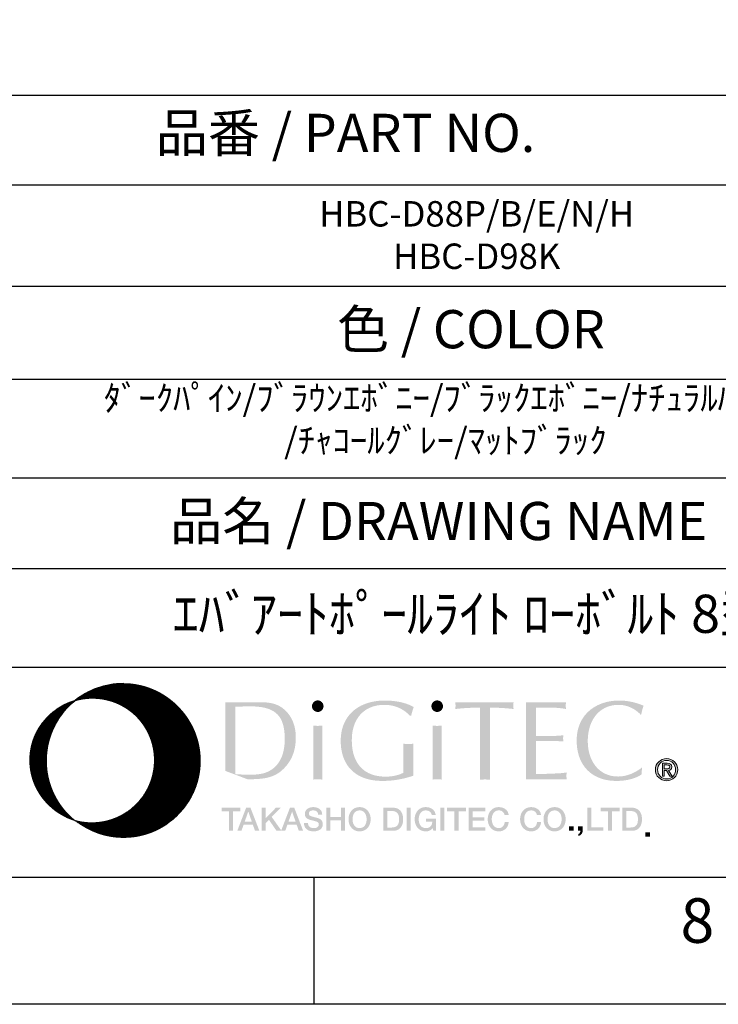
# Model space of a CAD drawing. Extents: x 18 to 2534, y 7 to 1492.
# Drawn here: x 2119 to 2393, y 7 to 394 of the extents above; entities that cross this region are included whole.
import ezdxf

# ---------------------------------------------------------------- set-up
doc = ezdxf.new("R2010")
doc.units = 0
doc.layers.get('0').update_dxf_attribs({"linetype": 'CONTINUOUS'})
for name, color, linetype in [('997-図枠_文字', 7, 'CONTINUOUS'), ('998-図枠', 7, 'CONTINUOUS'), ('999-OFF', 7, 'CONTINUOUS'), ('_U+30EC_U+30A4_U+30E4_U+30FC 1', 7, 'CONTINUOUS')]:
    doc.layers.add(name, color=color, linetype=linetype)
doc.styles.add('SLDTEXTSTYLE0', font='TXT', dxfattribs={"width": 0.75, "bigfont": 'bigfont'})
doc.styles.get("Standard").update_dxf_attribs({"font": 'msgothic.ttc'})
pattern_1 = [(45, (436.821202, 10.99237), (-0.0219244534, 0.0219244534), [])]

msp = doc.modelspace()

# ---------------------------------------------------------------- hatches: boundary and pattern name
at = {"layer": '997-図枠_文字', "linetype": 'Continuous'}
h = msp.add_hatch(dxfattribs=at)
h.set_pattern_fill('ANSI31', scale=0.009766, style=0)
h.set_pattern_definition(pattern_1)
edge = h.paths.add_edge_path(flags=0)
edge.add_spline(control_points=[(2140.63, 79.34), (2145.81, 75.17), (2152.39, 72.68), (2159.56, 72.68), (2176.24, 72.68), (2189.77, 86.2), (2189.77, 102.89), (2189.77, 119.57), (2176.24, 133.09), (2159.56, 133.09)], knot_values=[5, 5, 5, 5, 6, 6, 6, 7, 7, 7, 8, 8, 8, 8], weights=[1, 1, 1, 1, 1, 1, 1, 1, 1, 1], degree=3, periodic=0)
edge.add_spline(control_points=[(2159.56, 133.09), (2152.39, 133.09), (2145.81, 130.6), (2140.63, 126.43)], knot_values=[0, 0, 0, 0, 1, 1, 1, 1], weights=[1, 1, 1, 1], degree=3, periodic=0)
edge.add_spline(control_points=[(2140.63, 126.43), (2142.75, 127.03), (2145, 127.36), (2147.32, 127.36), (2160.84, 127.36), (2171.79, 116.4), (2171.79, 102.89), (2171.79, 89.37), (2160.84, 78.41), (2147.32, 78.41), (2145, 78.41), (2142.75, 78.73), (2140.63, 79.34)], knot_values=[1, 1, 1, 1, 2, 2, 2, 3, 3, 3, 4, 4, 4, 5, 5, 5, 5], weights=[1, 1, 1, 1, 1, 1, 1, 1, 1, 1, 1, 1, 1], degree=3, periodic=0)
h = msp.add_hatch(dxfattribs=at)
h.set_pattern_fill('ANSI31', scale=0.009766, style=0)
h.set_pattern_definition(pattern_1)
edge = h.paths.add_edge_path(flags=0)
edge.add_spline(control_points=[(2140.63, 79.34), (2133.75, 84.88), (2129.35, 93.36), (2129.35, 102.89)], knot_values=[3, 3, 3, 3, 4, 4, 4, 4], weights=[1, 1, 1, 1], degree=3, periodic=0)
edge.add_spline(control_points=[(2129.35, 102.89), (2129.35, 112.41), (2133.75, 120.89), (2140.63, 126.43)], knot_values=[0, 0, 0, 0, 1, 1, 1, 1], weights=[1, 1, 1, 1], degree=3, periodic=0)
edge.add_spline(control_points=[(2140.63, 126.43), (2130.37, 123.52), (2122.85, 114.08), (2122.85, 102.89), (2122.85, 91.69), (2130.37, 82.25), (2140.63, 79.34)], knot_values=[1, 1, 1, 1, 2, 2, 2, 3, 3, 3, 3], weights=[1, 1, 1, 1, 1, 1, 1], degree=3, periodic=0)
h = msp.add_hatch(color=7, dxfattribs=at)
edge = h.paths.add_edge_path(flags=0)
edge.add_line((2199.64, 125.78), (2199.64, 98.8))
edge.add_line((2199.64, 98.8), (2208.3, 95.53))
edge.add_spline(control_points=[(2208.3, 95.53), (2213.01, 95.53), (2217.94, 95.62), (2221.72, 98.91)], knot_values=[1, 1, 1, 1, 2, 2, 2, 2], weights=[1, 1, 1, 1], degree=3, periodic=0)
edge.add_spline(control_points=[(2221.72, 98.91), (2225.05, 101.83), (2227.31, 105.84), (2227.31, 112.02)], knot_values=[2, 2, 2, 2, 3, 3, 3, 3], weights=[1, 1, 1, 1], degree=3, periodic=0)
edge.add_spline(control_points=[(2227.31, 112.02), (2227.31, 116.23), (2225.89, 120.37), (2222.56, 123.12)], knot_values=[3, 3, 3, 3, 4, 4, 4, 4], weights=[1, 1, 1, 1], degree=3, periodic=0)
edge.add_spline(control_points=[(2222.56, 123.12), (2218.82, 126.23), (2214.34, 125.78), (2209.72, 125.78)], knot_values=[4, 4, 4, 4, 5, 5, 5, 5], weights=[1, 1, 1, 1], degree=3, periodic=0)
edge.add_line((2209.72, 125.78), (2199.64, 125.78))
edge = h.paths.add_edge_path(flags=0)
edge.add_spline(control_points=[(2222.96, 111.35), (2222.96, 105.93), (2221.36, 101), (2216.56, 98.6)], knot_values=[2, 2, 2, 2, 3, 3, 3, 3], weights=[1, 1, 1, 1], degree=3, periodic=0)
edge.add_spline(control_points=[(2216.56, 98.6), (2212.96, 96.78), (2207.45, 97.31), (2203.54, 97.53)], knot_values=[3, 3, 3, 3, 4, 4, 4, 4], weights=[1, 1, 1, 1], degree=3, periodic=0)
edge.add_line((2203.54, 97.53), (2203.54, 124.01))
edge.add_spline(control_points=[(2203.54, 124.01), (2205.46, 124.05), (2207.32, 124.18), (2209.14, 124.18)], knot_values=[0, 0, 0, 0, 1, 1, 1, 1], weights=[1, 1, 1, 1], degree=3, periodic=0)
edge.add_spline(control_points=[(2209.14, 124.18), (2219.09, 124.18), (2222.96, 120.76), (2222.96, 111.35)], knot_values=[1, 1, 1, 1, 2, 2, 2, 2], weights=[1, 1, 1, 1], degree=3, periodic=0)
h = msp.add_hatch(color=7, dxfattribs=at)
edge = h.paths.add_edge_path(flags=0)
edge.add_spline(control_points=[(2235.93, 121.97), (2234.69, 121.97), (2233.66, 122.98), (2233.66, 124.23), (2233.66, 125.48), (2234.69, 126.5), (2235.93, 126.5)], knot_values=[0, 0, 0, 0, 1, 1, 1, 2, 2, 2, 2], weights=[1, 1, 1, 1, 1, 1, 1], degree=3, periodic=0)
edge.add_spline(control_points=[(2235.93, 126.5), (2237.13, 126.5), (2238.19, 125.48), (2238.19, 124.23), (2238.19, 122.98), (2237.13, 121.97), (2235.93, 121.97)], knot_values=[2, 2, 2, 2, 3, 3, 3, 4, 4, 4, 4], weights=[1, 1, 1, 1, 1, 1, 1], degree=3, periodic=0)
h = msp.add_hatch(color=7, dxfattribs=at)
edge = h.paths.add_edge_path(flags=0)
edge.add_spline(control_points=[(2273.6, 123.88), (2273.2, 122.76), (2272.89, 121.61), (2272.58, 120.46)], knot_values=[12, 12, 12, 12, 13, 13, 13, 13], weights=[1, 1, 1, 1], degree=3, periodic=0)
edge.add_line((2272.58, 120.46), (2272.09, 120.46))
edge.add_spline(control_points=[(2272.09, 120.46), (2269.6, 123.3), (2265.87, 124.76), (2262.09, 124.76)], knot_values=[0, 0, 0, 0, 1, 1, 1, 1], weights=[1, 1, 1, 1], degree=3, periodic=0)
edge.add_spline(control_points=[(2262.09, 124.76), (2254.54, 124.76), (2249.3, 119.79), (2249.3, 110.82)], knot_values=[1, 1, 1, 1, 2, 2, 2, 2], weights=[1, 1, 1, 1], degree=3, periodic=0)
edge.add_spline(control_points=[(2249.3, 110.82), (2249.3, 102.02), (2253.83, 96.55), (2262.58, 96.55)], knot_values=[2, 2, 2, 2, 3, 3, 3, 3], weights=[1, 1, 1, 1], degree=3, periodic=0)
edge.add_spline(control_points=[(2262.58, 96.55), (2264.98, 96.55), (2267.47, 97), (2269.51, 98.06)], knot_values=[3, 3, 3, 3, 4, 4, 4, 4], weights=[1, 1, 1, 1], degree=3, periodic=0)
edge.add_line((2269.51, 98.06), (2269.51, 109.48))
edge.add_spline(control_points=[(2269.51, 109.48), (2270.14, 109.44), (2270.8, 109.35), (2271.47, 109.35)], knot_values=[5, 5, 5, 5, 6, 6, 6, 6], weights=[1, 1, 1, 1], degree=3, periodic=0)
edge.add_spline(control_points=[(2271.47, 109.35), (2272.09, 109.35), (2272.71, 109.44), (2273.42, 109.48)], knot_values=[6, 6, 6, 6, 7, 7, 7, 7], weights=[1, 1, 1, 1], degree=3, periodic=0)
edge.add_line((2273.42, 109.48), (2273.42, 96.91))
edge.add_spline(control_points=[(2273.42, 96.91), (2269.56, 95.58), (2265.47, 94.87), (2261.34, 94.87)], knot_values=[8, 8, 8, 8, 9, 9, 9, 9], weights=[1, 1, 1, 1], degree=3, periodic=0)
edge.add_spline(control_points=[(2261.34, 94.87), (2250.1, 94.87), (2244.95, 101.58), (2244.95, 110.59)], knot_values=[9, 9, 9, 9, 10, 10, 10, 10], weights=[1, 1, 1, 1], degree=3, periodic=0)
edge.add_spline(control_points=[(2244.95, 110.59), (2244.95, 120.98), (2252.41, 126.45), (2262.27, 126.45)], knot_values=[10, 10, 10, 10, 11, 11, 11, 11], weights=[1, 1, 1, 1], degree=3, periodic=0)
edge.add_spline(control_points=[(2262.27, 126.45), (2268.89, 126.45), (2272.62, 124.5), (2273.6, 123.88)], knot_values=[11, 11, 11, 11, 12, 12, 12, 12], weights=[1, 1, 1, 1], degree=3, periodic=0)
h = msp.add_hatch(color=7, dxfattribs=at)
edge = h.paths.add_edge_path(flags=0)
edge.add_spline(control_points=[(2282.84, 121.97), (2281.6, 121.97), (2280.57, 122.98), (2280.57, 124.23), (2280.57, 125.48), (2281.6, 126.5), (2282.84, 126.5)], knot_values=[0, 0, 0, 0, 1, 1, 1, 2, 2, 2, 2], weights=[1, 1, 1, 1, 1, 1, 1], degree=3, periodic=0)
edge.add_spline(control_points=[(2282.84, 126.5), (2284.04, 126.5), (2285.11, 125.48), (2285.11, 124.23), (2285.11, 122.98), (2284.04, 121.97), (2282.84, 121.97)], knot_values=[2, 2, 2, 2, 3, 3, 3, 4, 4, 4, 4], weights=[1, 1, 1, 1, 1, 1, 1], degree=3, periodic=0)
h = msp.add_hatch(color=7, dxfattribs=at)
edge = h.paths.add_edge_path(flags=0)
edge.add_spline(control_points=[(2312.83, 123.12), (2310.6, 123.39), (2307.5, 123.66), (2303.54, 123.66)], knot_values=[9, 9, 9, 9, 10, 10, 10, 10], weights=[1, 1, 1, 1], degree=3, periodic=0)
edge.add_line((2303.54, 123.66), (2303.54, 95.31))
edge.add_spline(control_points=[(2303.54, 95.31), (2302.83, 95.36), (2302.21, 95.44), (2301.59, 95.44)], knot_values=[0, 0, 0, 0, 1, 1, 1, 1], weights=[1, 1, 1, 1], degree=3, periodic=0)
edge.add_spline(control_points=[(2301.59, 95.44), (2300.92, 95.44), (2300.25, 95.36), (2299.63, 95.31)], knot_values=[1, 1, 1, 1, 2, 2, 2, 2], weights=[1, 1, 1, 1], degree=3, periodic=0)
edge.add_line((2299.63, 95.31), (2299.63, 123.66))
edge.add_spline(control_points=[(2299.63, 123.66), (2295.15, 123.66), (2292.44, 123.39), (2289.9, 123.12)], knot_values=[3, 3, 3, 3, 4, 4, 4, 4], weights=[1, 1, 1, 1], degree=3, periodic=0)
edge.add_spline(control_points=[(2289.9, 123.12), (2289.95, 123.57), (2290.04, 124.01), (2290.04, 124.45)], knot_values=[4, 4, 4, 4, 5, 5, 5, 5], weights=[1, 1, 1, 1], degree=3, periodic=0)
edge.add_spline(control_points=[(2290.04, 124.45), (2290.04, 124.9), (2289.95, 125.3), (2289.9, 125.78)], knot_values=[5, 5, 5, 5, 6, 6, 6, 6], weights=[1, 1, 1, 1], degree=3, periodic=0)
edge.add_line((2289.9, 125.78), (2312.83, 125.78))
edge.add_spline(control_points=[(2312.83, 125.78), (2312.78, 125.3), (2312.69, 124.9), (2312.69, 124.45)], knot_values=[7, 7, 7, 7, 8, 8, 8, 8], weights=[1, 1, 1, 1], degree=3, periodic=0)
edge.add_spline(control_points=[(2312.69, 124.45), (2312.69, 124.01), (2312.78, 123.57), (2312.83, 123.12)], knot_values=[8, 8, 8, 8, 9, 9, 9, 9], weights=[1, 1, 1, 1], degree=3, periodic=0)
h = msp.add_hatch(color=7, dxfattribs=at)
edge = h.paths.add_edge_path(flags=0)
edge.add_spline(control_points=[(2333.44, 123.12), (2332.11, 123.39), (2330.77, 123.52), (2329.44, 123.61)], knot_values=[16, 16, 16, 16, 17, 17, 17, 17], weights=[1, 1, 1, 1], degree=3, periodic=0)
edge.add_line((2329.44, 123.61), (2325, 123.7))
edge.add_line((2325, 123.7), (2321.57, 123.7))
edge.add_line((2321.57, 123.7), (2321.57, 112.55))
edge.add_line((2321.57, 112.55), (2328.46, 112.55))
edge.add_spline(control_points=[(2328.46, 112.55), (2329.79, 112.55), (2331.08, 112.72), (2332.41, 112.77)], knot_values=[1, 1, 1, 1, 2, 2, 2, 2], weights=[1, 1, 1, 1], degree=3, periodic=0)
edge.add_spline(control_points=[(2332.41, 112.77), (2332.38, 112.41), (2332.28, 112.02), (2332.28, 111.62)], knot_values=[2, 2, 2, 2, 3, 3, 3, 3], weights=[1, 1, 1, 1], degree=3, periodic=0)
edge.add_spline(control_points=[(2332.28, 111.62), (2332.28, 111.26), (2332.38, 110.86), (2332.41, 110.37)], knot_values=[3, 3, 3, 3, 4, 4, 4, 4], weights=[1, 1, 1, 1], degree=3, periodic=0)
edge.add_spline(control_points=[(2332.41, 110.37), (2331.08, 110.42), (2329.79, 110.59), (2328.46, 110.59)], knot_values=[4, 4, 4, 4, 5, 5, 5, 5], weights=[1, 1, 1, 1], degree=3, periodic=0)
edge.add_line((2328.46, 110.59), (2321.57, 110.59))
edge.add_line((2321.57, 110.59), (2321.57, 97.62))
edge.add_spline(control_points=[(2321.57, 97.62), (2324.29, 97.53), (2326.95, 97.71), (2329.62, 97.8)], knot_values=[7, 7, 7, 7, 8, 8, 8, 8], weights=[1, 1, 1, 1], degree=3, periodic=0)
edge.add_spline(control_points=[(2329.62, 97.8), (2330.99, 97.84), (2332.33, 97.98), (2333.7, 98.2)], knot_values=[8, 8, 8, 8, 9, 9, 9, 9], weights=[1, 1, 1, 1], degree=3, periodic=0)
edge.add_spline(control_points=[(2333.7, 98.2), (2333.66, 97.71), (2333.57, 97.31), (2333.57, 96.86)], knot_values=[9, 9, 9, 9, 10, 10, 10, 10], weights=[1, 1, 1, 1], degree=3, periodic=0)
edge.add_spline(control_points=[(2333.57, 96.86), (2333.57, 96.42), (2333.66, 95.98), (2333.7, 95.53)], knot_values=[10, 10, 10, 10, 11, 11, 11, 11], weights=[1, 1, 1, 1], degree=3, periodic=0)
edge.add_line((2333.7, 95.53), (2317.67, 95.53))
edge.add_line((2317.67, 95.53), (2317.67, 125.78))
edge.add_line((2317.67, 125.78), (2333.44, 125.78))
edge.add_spline(control_points=[(2333.44, 125.78), (2333.4, 125.3), (2333.3, 124.9), (2333.3, 124.45)], knot_values=[14, 14, 14, 14, 15, 15, 15, 15], weights=[1, 1, 1, 1], degree=3, periodic=0)
edge.add_spline(control_points=[(2333.3, 124.45), (2333.3, 124.01), (2333.4, 123.57), (2333.44, 123.12)], knot_values=[15, 15, 15, 15, 16, 16, 16, 16], weights=[1, 1, 1, 1], degree=3, periodic=0)
h = msp.add_hatch(color=7, dxfattribs=at)
edge = h.paths.add_edge_path(flags=0)
edge.add_spline(control_points=[(2353.87, 96.6), (2358.67, 96.6), (2362.4, 99.44), (2363.29, 100.2)], knot_values=[9, 9, 9, 9, 10, 10, 10, 10], weights=[1, 1, 1, 1], degree=3, periodic=0)
edge.add_line((2363.29, 100.2), (2363.07, 97.4))
edge.add_spline(control_points=[(2363.07, 97.4), (2360.27, 95.53), (2356.63, 94.87), (2353.25, 94.87)], knot_values=[0, 0, 0, 0, 1, 1, 1, 1], weights=[1, 1, 1, 1], degree=3, periodic=0)
edge.add_spline(control_points=[(2353.25, 94.87), (2343.48, 94.87), (2337.61, 101.04), (2337.61, 110.77)], knot_values=[1, 1, 1, 1, 2, 2, 2, 2], weights=[1, 1, 1, 1], degree=3, periodic=0)
edge.add_spline(control_points=[(2337.61, 110.77), (2337.61, 120.76), (2344.99, 126.45), (2354.36, 126.45)], knot_values=[2, 2, 2, 2, 3, 3, 3, 3], weights=[1, 1, 1, 1], degree=3, periodic=0)
edge.add_spline(control_points=[(2354.36, 126.45), (2357.6, 126.45), (2360.94, 125.7), (2363.91, 124.41)], knot_values=[3, 3, 3, 3, 4, 4, 4, 4], weights=[1, 1, 1, 1], degree=3, periodic=0)
edge.add_spline(control_points=[(2363.91, 124.41), (2363.47, 123.3), (2363.2, 122.14), (2362.98, 120.98)], knot_values=[4, 4, 4, 4, 5, 5, 5, 5], weights=[1, 1, 1, 1], degree=3, periodic=0)
edge.add_line((2362.98, 120.98), (2362.67, 120.94))
edge.add_spline(control_points=[(2362.67, 120.94), (2362.05, 121.74), (2358.76, 124.76), (2354.19, 124.76)], knot_values=[6, 6, 6, 6, 7, 7, 7, 7], weights=[1, 1, 1, 1], degree=3, periodic=0)
edge.add_spline(control_points=[(2354.19, 124.76), (2346.01, 124.76), (2341.97, 118.14), (2341.97, 110.59)], knot_values=[7, 7, 7, 7, 8, 8, 8, 8], weights=[1, 1, 1, 1], degree=3, periodic=0)
edge.add_spline(control_points=[(2341.97, 110.59), (2341.97, 102.06), (2346.85, 96.6), (2353.87, 96.6)], knot_values=[8, 8, 8, 8, 9, 9, 9, 9], weights=[1, 1, 1, 1], degree=3, periodic=0)
h = msp.add_hatch(color=7, dxfattribs=at)
edge = h.paths.add_edge_path(flags=0)
edge.add_spline(control_points=[(2235.93, 116.5), (2236.51, 116.5), (2237.04, 116.59), (2237.71, 116.63)], knot_values=[4, 4, 4, 4, 5, 5, 5, 5], weights=[1, 1, 1, 1], degree=3, periodic=0)
edge.add_line((2237.71, 116.63), (2237.71, 95.4))
edge.add_spline(control_points=[(2237.71, 95.4), (2237.04, 95.44), (2236.51, 95.53), (2235.93, 95.53)], knot_values=[0, 0, 0, 0, 1, 1, 1, 1], weights=[1, 1, 1, 1], degree=3, periodic=0)
edge.add_spline(control_points=[(2235.93, 95.53), (2235.31, 95.53), (2234.73, 95.44), (2234.15, 95.4)], knot_values=[1, 1, 1, 1, 2, 2, 2, 2], weights=[1, 1, 1, 1], degree=3, periodic=0)
edge.add_line((2234.15, 95.4), (2234.15, 116.63))
edge.add_spline(control_points=[(2234.15, 116.63), (2234.73, 116.59), (2235.31, 116.5), (2235.93, 116.5)], knot_values=[3, 3, 3, 3, 4, 4, 4, 4], weights=[1, 1, 1, 1], degree=3, periodic=0)
h = msp.add_hatch(color=7, dxfattribs=at)
edge = h.paths.add_edge_path(flags=0)
edge.add_spline(control_points=[(2282.84, 116.5), (2283.42, 116.5), (2283.95, 116.59), (2284.62, 116.63)], knot_values=[4, 4, 4, 4, 5, 5, 5, 5], weights=[1, 1, 1, 1], degree=3, periodic=0)
edge.add_line((2284.62, 116.63), (2284.62, 95.4))
edge.add_spline(control_points=[(2284.62, 95.4), (2283.95, 95.44), (2283.42, 95.53), (2282.84, 95.53)], knot_values=[0, 0, 0, 0, 1, 1, 1, 1], weights=[1, 1, 1, 1], degree=3, periodic=0)
edge.add_spline(control_points=[(2282.84, 95.53), (2282.21, 95.53), (2281.64, 95.44), (2281.06, 95.4)], knot_values=[1, 1, 1, 1, 2, 2, 2, 2], weights=[1, 1, 1, 1], degree=3, periodic=0)
edge.add_line((2281.06, 95.4), (2281.06, 116.63))
edge.add_spline(control_points=[(2281.06, 116.63), (2281.64, 116.59), (2282.21, 116.5), (2282.84, 116.5)], knot_values=[3, 3, 3, 3, 4, 4, 4, 4], weights=[1, 1, 1, 1], degree=3, periodic=0)
for points in [[(2205.49, 84.34), (2205.49, 82.97), (2202.6, 82.97), (2202.6, 75.26), (2201.01, 75.26), (2201.01, 82.97), (2198.13, 82.97), (2198.13, 84.34)], [(2219.5, 84.34), (2221.45, 84.34), (2217.83, 80.72), (2221.71, 75.26), (2219.73, 75.26), (2216.75, 79.6), (2215.45, 78.31), (2215.45, 75.26), (2213.86, 75.26), (2213.86, 84.34), (2215.45, 84.34), (2215.45, 80.21)], [(2239.26, 75.26), (2239.26, 84.34), (2240.86, 84.34), (2240.86, 80.73), (2244.99, 80.73), (2244.99, 84.34), (2246.58, 84.34), (2246.58, 75.26), (2244.99, 75.26), (2244.99, 79.36), (2240.86, 79.36), (2240.86, 75.26)], [(2270.88, 75.26), (2270.88, 84.34), (2272.47, 84.34), (2272.47, 75.26)], [(2284.07, 75.26), (2284.07, 84.34), (2285.66, 84.34), (2285.66, 75.26)], [(2286.74, 82.97), (2286.74, 84.34), (2294.09, 84.34), (2294.09, 82.97), (2291.2, 82.97), (2291.2, 75.26), (2289.62, 75.26), (2289.62, 82.97)], [(2295.15, 75.26), (2295.15, 84.34), (2301.69, 84.34), (2301.69, 82.97), (2296.74, 82.97), (2296.74, 80.59), (2301.32, 80.59), (2301.32, 79.3), (2296.74, 79.3), (2296.74, 76.64), (2301.77, 76.64), (2301.77, 75.26)], [(2341.81, 75.26), (2341.81, 84.34), (2343.4, 84.34), (2343.4, 76.64), (2348.02, 76.64), (2348.02, 75.26)], [(2349.95, 82.97), (2347.08, 82.97), (2347.08, 84.34), (2354.43, 84.34), (2354.43, 82.97), (2351.54, 82.97), (2351.54, 75.26), (2349.95, 75.26)], [(2334.65, 75.26), (2334.65, 76.98), (2336.42, 76.98), (2336.42, 75.26)], [(2364.58, 72.96), (2364.58, 74.68), (2366.35, 74.68), (2366.35, 72.96)]]:
    msp.add_hatch(color=7, dxfattribs=at).paths.add_polyline_path(points, flags=0)
h = msp.add_hatch(color=7, dxfattribs=at)
h.paths.add_polyline_path([(2207.8, 84.34), (2204.32, 75.26), (2205.96, 75.26), (2206.81, 77.66), (2210.44, 77.66), (2211.29, 75.26), (2213, 75.26), (2209.5, 84.34)], flags=0)
h.paths.add_polyline_path([(2210.02, 78.87), (2207.24, 78.87), (2208.62, 82.78), (2208.66, 82.78)], flags=0)
h = msp.add_hatch(color=7, dxfattribs=at)
h.paths.add_polyline_path([(2225.01, 84.34), (2221.52, 75.26), (2223.16, 75.26), (2224.01, 77.66), (2227.64, 77.66), (2228.49, 75.26), (2230.2, 75.26), (2226.69, 84.34)], flags=0)
h.paths.add_polyline_path([(2227.22, 78.87), (2224.44, 78.87), (2225.82, 82.78), (2225.86, 82.78)], flags=0)
h = msp.add_hatch(color=7, dxfattribs=at)
edge = h.paths.add_edge_path(flags=0)
edge.add_spline(control_points=[(2234.3, 75.05), (2232.23, 75.05), (2230.55, 76.04), (2230.51, 78.29)], knot_values=[14, 14, 14, 14, 15, 15, 15, 15], weights=[1, 1, 1, 1], degree=3, periodic=0)
edge.add_line((2230.51, 78.29), (2232.1, 78.29))
edge.add_spline(control_points=[(2232.1, 78.29), (2232.1, 76.89), (2233.13, 76.34), (2234.41, 76.34)], knot_values=[0, 0, 0, 0, 1, 1, 1, 1], weights=[1, 1, 1, 1], degree=3, periodic=0)
edge.add_spline(control_points=[(2234.41, 76.34), (2235.81, 76.34), (2236.32, 77.03), (2236.32, 77.72)], knot_values=[1, 1, 1, 1, 2, 2, 2, 2], weights=[1, 1, 1, 1], degree=3, periodic=0)
edge.add_spline(control_points=[(2236.32, 77.72), (2236.32, 78.42), (2235.94, 78.7), (2235.57, 78.84)], knot_values=[2, 2, 2, 2, 3, 3, 3, 3], weights=[1, 1, 1, 1], degree=3, periodic=0)
edge.add_spline(control_points=[(2235.57, 78.84), (2234.94, 79.08), (2234.11, 79.24), (2232.86, 79.59)], knot_values=[3, 3, 3, 3, 4, 4, 4, 4], weights=[1, 1, 1, 1], degree=3, periodic=0)
edge.add_spline(control_points=[(2232.86, 79.59), (2231.32, 80.01), (2230.86, 80.95), (2230.86, 81.89)], knot_values=[4, 4, 4, 4, 5, 5, 5, 5], weights=[1, 1, 1, 1], degree=3, periodic=0)
edge.add_spline(control_points=[(2230.86, 81.89), (2230.86, 83.71), (2232.54, 84.57), (2234.18, 84.57)], knot_values=[5, 5, 5, 5, 6, 6, 6, 6], weights=[1, 1, 1, 1], degree=3, periodic=0)
edge.add_spline(control_points=[(2234.18, 84.57), (2236.07, 84.57), (2237.66, 83.56), (2237.66, 81.66)], knot_values=[6, 6, 6, 6, 7, 7, 7, 7], weights=[1, 1, 1, 1], degree=3, periodic=0)
edge.add_line((2237.66, 81.66), (2236.07, 81.66))
edge.add_spline(control_points=[(2236.07, 81.66), (2235.99, 82.84), (2235.21, 83.27), (2234.11, 83.27)], knot_values=[8, 8, 8, 8, 9, 9, 9, 9], weights=[1, 1, 1, 1], degree=3, periodic=0)
edge.add_spline(control_points=[(2234.11, 83.27), (2233.38, 83.27), (2232.45, 83), (2232.45, 82.08)], knot_values=[9, 9, 9, 9, 10, 10, 10, 10], weights=[1, 1, 1, 1], degree=3, periodic=0)
edge.add_spline(control_points=[(2232.45, 82.08), (2232.45, 81.45), (2232.88, 81.09), (2233.53, 80.91)], knot_values=[10, 10, 10, 10, 11, 11, 11, 11], weights=[1, 1, 1, 1], degree=3, periodic=0)
edge.add_spline(control_points=[(2233.53, 80.91), (2233.67, 80.87), (2235.68, 80.36), (2236.15, 80.21)], knot_values=[11, 11, 11, 11, 12, 12, 12, 12], weights=[1, 1, 1, 1], degree=3, periodic=0)
edge.add_spline(control_points=[(2236.15, 80.21), (2237.34, 79.86), (2237.91, 78.84), (2237.91, 77.9)], knot_values=[12, 12, 12, 12, 13, 13, 13, 13], weights=[1, 1, 1, 1], degree=3, periodic=0)
edge.add_spline(control_points=[(2237.91, 77.9), (2237.91, 75.86), (2236.11, 75.05), (2234.3, 75.05)], knot_values=[13, 13, 13, 13, 14, 14, 14, 14], weights=[1, 1, 1, 1], degree=3, periodic=0)
h = msp.add_hatch(color=7, dxfattribs=at)
edge = h.paths.add_edge_path(flags=0)
edge.add_spline(control_points=[(2252.36, 84.57), (2249.63, 84.57), (2248.01, 82.4), (2248.01, 79.8), (2248.01, 77.21), (2249.63, 75.05), (2252.36, 75.05)], knot_values=[0, 0, 0, 0, 1, 1, 1, 2, 2, 2, 2], weights=[1, 1, 1, 1, 1, 1, 1], degree=3, periodic=0)
edge.add_spline(control_points=[(2252.36, 75.05), (2255.08, 75.05), (2256.7, 77.21), (2256.7, 79.8), (2256.7, 82.4), (2255.08, 84.57), (2252.36, 84.57)], knot_values=[2, 2, 2, 2, 3, 3, 3, 4, 4, 4, 4], weights=[1, 1, 1, 1, 1, 1, 1], degree=3, periodic=0)
edge = h.paths.add_edge_path(flags=0)
edge.add_spline(control_points=[(2252.36, 76.34), (2250.4, 76.34), (2249.59, 78.06), (2249.59, 79.8), (2249.59, 81.55), (2250.4, 83.27), (2252.36, 83.27)], knot_values=[2, 2, 2, 2, 3, 3, 3, 4, 4, 4, 4], weights=[1, 1, 1, 1, 1, 1, 1], degree=3, periodic=0)
edge.add_spline(control_points=[(2252.36, 83.27), (2254.3, 83.27), (2255.11, 81.55), (2255.11, 79.8), (2255.11, 78.06), (2254.3, 76.34), (2252.36, 76.34)], knot_values=[0, 0, 0, 0, 1, 1, 1, 2, 2, 2, 2], weights=[1, 1, 1, 1, 1, 1, 1], degree=3, periodic=0)
h = msp.add_hatch(color=7, dxfattribs=at)
edge = h.paths.add_edge_path(flags=0)
edge.add_spline(control_points=[(2269.46, 79.8), (2269.46, 82.31), (2268.26, 84.34), (2265.45, 84.34)], knot_values=[2, 2, 2, 2, 3, 3, 3, 3], weights=[1, 1, 1, 1], degree=3, periodic=0)
edge.add_line((2265.45, 84.34), (2261.69, 84.34))
edge.add_line((2261.69, 84.34), (2261.69, 75.26))
edge.add_line((2261.69, 75.26), (2265.45, 75.26))
edge.add_spline(control_points=[(2265.45, 75.26), (2268.26, 75.26), (2269.46, 77.3), (2269.46, 79.8)], knot_values=[1, 1, 1, 1, 2, 2, 2, 2], weights=[1, 1, 1, 1], degree=3, periodic=0)
edge = h.paths.add_edge_path(flags=0)
edge.add_spline(control_points=[(2264.85, 83.05), (2267.34, 83.05), (2267.87, 81.63), (2267.87, 79.8)], knot_values=[1, 1, 1, 1, 2, 2, 2, 2], weights=[1, 1, 1, 1], degree=3, periodic=0)
edge.add_spline(control_points=[(2267.87, 79.8), (2267.87, 77.99), (2267.34, 76.56), (2264.85, 76.56)], knot_values=[2, 2, 2, 2, 3, 3, 3, 3], weights=[1, 1, 1, 1], degree=3, periodic=0)
edge.add_line((2264.85, 76.56), (2263.28, 76.56))
edge.add_line((2263.28, 76.56), (2263.28, 83.05))
edge.add_line((2263.28, 83.05), (2264.85, 83.05))
h = msp.add_hatch(color=7, dxfattribs=at)
edge = h.paths.add_edge_path(flags=0)
edge.add_spline(control_points=[(2278.34, 76.34), (2279.97, 76.32), (2280.86, 77.3), (2280.89, 78.84)], knot_values=[10, 10, 10, 10, 11, 11, 11, 11], weights=[1, 1, 1, 1], degree=3, periodic=0)
edge.add_line((2280.89, 78.84), (2278.47, 78.84))
edge.add_line((2278.47, 78.84), (2278.47, 80.05))
edge.add_line((2278.47, 80.05), (2282.34, 80.05))
edge.add_line((2282.34, 80.05), (2282.34, 75.26))
edge.add_line((2282.34, 75.26), (2281.32, 75.26))
edge.add_line((2281.32, 75.26), (2281.08, 76.33))
edge.add_spline(control_points=[(2281.08, 76.33), (2280.23, 75.37), (2279.45, 75.05), (2278.34, 75.05)], knot_values=[2, 2, 2, 2, 3, 3, 3, 3], weights=[1, 1, 1, 1], degree=3, periodic=0)
edge.add_spline(control_points=[(2278.34, 75.05), (2275.62, 75.05), (2273.99, 77.21), (2273.99, 79.8)], knot_values=[3, 3, 3, 3, 4, 4, 4, 4], weights=[1, 1, 1, 1], degree=3, periodic=0)
edge.add_spline(control_points=[(2273.99, 79.8), (2273.99, 82.4), (2275.62, 84.57), (2278.34, 84.57)], knot_values=[4, 4, 4, 4, 5, 5, 5, 5], weights=[1, 1, 1, 1], degree=3, periodic=0)
edge.add_spline(control_points=[(2278.34, 84.57), (2280.32, 84.57), (2282, 83.51), (2282.24, 81.46)], knot_values=[5, 5, 5, 5, 6, 6, 6, 6], weights=[1, 1, 1, 1], degree=3, periodic=0)
edge.add_line((2282.24, 81.46), (2280.68, 81.46))
edge.add_spline(control_points=[(2280.68, 81.46), (2280.53, 82.66), (2279.49, 83.27), (2278.34, 83.27)], knot_values=[7, 7, 7, 7, 8, 8, 8, 8], weights=[1, 1, 1, 1], degree=3, periodic=0)
edge.add_spline(control_points=[(2278.34, 83.27), (2276.4, 83.27), (2275.58, 81.55), (2275.58, 79.8)], knot_values=[8, 8, 8, 8, 9, 9, 9, 9], weights=[1, 1, 1, 1], degree=3, periodic=0)
edge.add_spline(control_points=[(2275.58, 79.8), (2275.58, 78.06), (2276.4, 76.34), (2278.34, 76.34)], knot_values=[9, 9, 9, 9, 10, 10, 10, 10], weights=[1, 1, 1, 1], degree=3, periodic=0)
h = msp.add_hatch(color=7, dxfattribs=at)
edge = h.paths.add_edge_path(flags=0)
edge.add_spline(control_points=[(2307.03, 84.57), (2309.08, 84.55), (2310.69, 83.42), (2310.89, 81.46)], knot_values=[8, 8, 8, 8, 9, 9, 9, 9], weights=[1, 1, 1, 1], degree=3, periodic=0)
edge.add_line((2310.89, 81.46), (2309.3, 81.46))
edge.add_spline(control_points=[(2309.3, 81.46), (2309.03, 82.5), (2308.35, 83.27), (2307.03, 83.27)], knot_values=[0, 0, 0, 0, 1, 1, 1, 1], weights=[1, 1, 1, 1], degree=3, periodic=0)
edge.add_spline(control_points=[(2307.03, 83.27), (2305.09, 83.27), (2304.27, 81.55), (2304.27, 79.8)], knot_values=[1, 1, 1, 1, 2, 2, 2, 2], weights=[1, 1, 1, 1], degree=3, periodic=0)
edge.add_spline(control_points=[(2304.27, 79.8), (2304.27, 78.06), (2305.09, 76.34), (2307.03, 76.34)], knot_values=[2, 2, 2, 2, 3, 3, 3, 3], weights=[1, 1, 1, 1], degree=3, periodic=0)
edge.add_spline(control_points=[(2307.03, 76.34), (2308.44, 76.34), (2309.21, 77.4), (2309.35, 78.72)], knot_values=[3, 3, 3, 3, 4, 4, 4, 4], weights=[1, 1, 1, 1], degree=3, periodic=0)
edge.add_line((2309.35, 78.72), (2310.9, 78.72))
edge.add_spline(control_points=[(2310.9, 78.72), (2310.76, 76.55), (2309.23, 75.05), (2307.03, 75.05)], knot_values=[5, 5, 5, 5, 6, 6, 6, 6], weights=[1, 1, 1, 1], degree=3, periodic=0)
edge.add_spline(control_points=[(2307.03, 75.05), (2304.31, 75.05), (2302.68, 77.21), (2302.68, 79.8)], knot_values=[6, 6, 6, 6, 7, 7, 7, 7], weights=[1, 1, 1, 1], degree=3, periodic=0)
edge.add_spline(control_points=[(2302.68, 79.8), (2302.68, 82.4), (2304.31, 84.57), (2307.03, 84.57)], knot_values=[7, 7, 7, 7, 8, 8, 8, 8], weights=[1, 1, 1, 1], degree=3, periodic=0)
h = msp.add_hatch(color=7, dxfattribs=at)
edge = h.paths.add_edge_path(flags=0)
edge.add_spline(control_points=[(2319.75, 84.57), (2321.8, 84.55), (2323.41, 83.42), (2323.6, 81.46)], knot_values=[8, 8, 8, 8, 9, 9, 9, 9], weights=[1, 1, 1, 1], degree=3, periodic=0)
edge.add_line((2323.6, 81.46), (2322.01, 81.46))
edge.add_spline(control_points=[(2322.01, 81.46), (2321.75, 82.5), (2321.07, 83.27), (2319.75, 83.27)], knot_values=[0, 0, 0, 0, 1, 1, 1, 1], weights=[1, 1, 1, 1], degree=3, periodic=0)
edge.add_spline(control_points=[(2319.75, 83.27), (2317.8, 83.27), (2316.99, 81.55), (2316.99, 79.8)], knot_values=[1, 1, 1, 1, 2, 2, 2, 2], weights=[1, 1, 1, 1], degree=3, periodic=0)
edge.add_spline(control_points=[(2316.99, 79.8), (2316.99, 78.06), (2317.8, 76.34), (2319.75, 76.34)], knot_values=[2, 2, 2, 2, 3, 3, 3, 3], weights=[1, 1, 1, 1], degree=3, periodic=0)
edge.add_spline(control_points=[(2319.75, 76.34), (2321.16, 76.34), (2321.94, 77.4), (2322.06, 78.72)], knot_values=[3, 3, 3, 3, 4, 4, 4, 4], weights=[1, 1, 1, 1], degree=3, periodic=0)
edge.add_line((2322.06, 78.72), (2323.62, 78.72))
edge.add_spline(control_points=[(2323.62, 78.72), (2323.49, 76.55), (2321.95, 75.05), (2319.75, 75.05)], knot_values=[5, 5, 5, 5, 6, 6, 6, 6], weights=[1, 1, 1, 1], degree=3, periodic=0)
edge.add_spline(control_points=[(2319.75, 75.05), (2317.03, 75.05), (2315.4, 77.21), (2315.4, 79.8)], knot_values=[6, 6, 6, 6, 7, 7, 7, 7], weights=[1, 1, 1, 1], degree=3, periodic=0)
edge.add_spline(control_points=[(2315.4, 79.8), (2315.4, 82.4), (2317.03, 84.57), (2319.75, 84.57)], knot_values=[7, 7, 7, 7, 8, 8, 8, 8], weights=[1, 1, 1, 1], degree=3, periodic=0)
h = msp.add_hatch(color=7, dxfattribs=at)
edge = h.paths.add_edge_path(flags=0)
edge.add_spline(control_points=[(2328.94, 84.57), (2326.21, 84.57), (2324.58, 82.4), (2324.58, 79.8), (2324.58, 77.21), (2326.21, 75.05), (2328.94, 75.05)], knot_values=[0, 0, 0, 0, 1, 1, 1, 2, 2, 2, 2], weights=[1, 1, 1, 1, 1, 1, 1], degree=3, periodic=0)
edge.add_spline(control_points=[(2328.94, 75.05), (2331.66, 75.05), (2333.28, 77.21), (2333.28, 79.8), (2333.28, 82.4), (2331.66, 84.57), (2328.94, 84.57)], knot_values=[2, 2, 2, 2, 3, 3, 3, 4, 4, 4, 4], weights=[1, 1, 1, 1, 1, 1, 1], degree=3, periodic=0)
edge = h.paths.add_edge_path(flags=0)
edge.add_spline(control_points=[(2328.94, 76.34), (2326.99, 76.34), (2326.17, 78.06), (2326.17, 79.8), (2326.17, 81.55), (2326.99, 83.27), (2328.94, 83.27)], knot_values=[2, 2, 2, 2, 3, 3, 3, 4, 4, 4, 4], weights=[1, 1, 1, 1, 1, 1, 1], degree=3, periodic=0)
edge.add_spline(control_points=[(2328.94, 83.27), (2330.88, 83.27), (2331.7, 81.55), (2331.7, 79.8), (2331.7, 78.06), (2330.88, 76.34), (2328.94, 76.34)], knot_values=[0, 0, 0, 0, 1, 1, 1, 2, 2, 2, 2], weights=[1, 1, 1, 1, 1, 1, 1], degree=3, periodic=0)
h = msp.add_hatch(color=7, dxfattribs=at)
edge = h.paths.add_edge_path(flags=0)
edge.add_spline(control_points=[(2363.26, 79.8), (2363.26, 82.31), (2362.05, 84.34), (2359.25, 84.34)], knot_values=[2, 2, 2, 2, 3, 3, 3, 3], weights=[1, 1, 1, 1], degree=3, periodic=0)
edge.add_line((2359.25, 84.34), (2355.49, 84.34))
edge.add_line((2355.49, 84.34), (2355.49, 75.26))
edge.add_line((2355.49, 75.26), (2359.25, 75.26))
edge.add_spline(control_points=[(2359.25, 75.26), (2362.05, 75.26), (2363.26, 77.3), (2363.26, 79.8)], knot_values=[1, 1, 1, 1, 2, 2, 2, 2], weights=[1, 1, 1, 1], degree=3, periodic=0)
edge = h.paths.add_edge_path(flags=0)
edge.add_spline(control_points=[(2358.64, 83.05), (2361.13, 83.05), (2361.66, 81.63), (2361.66, 79.8)], knot_values=[1, 1, 1, 1, 2, 2, 2, 2], weights=[1, 1, 1, 1], degree=3, periodic=0)
edge.add_spline(control_points=[(2361.66, 79.8), (2361.66, 77.99), (2361.13, 76.56), (2358.64, 76.56)], knot_values=[2, 2, 2, 2, 3, 3, 3, 3], weights=[1, 1, 1, 1], degree=3, periodic=0)
edge.add_line((2358.64, 76.56), (2357.07, 76.56))
edge.add_line((2357.07, 76.56), (2357.07, 83.05))
edge.add_line((2357.07, 83.05), (2358.64, 83.05))
h = msp.add_hatch(color=7, dxfattribs=at)
edge = h.paths.add_edge_path(flags=0)
edge.add_spline(control_points=[(2338.23, 74.03), (2338.79, 74.17), (2339.07, 74.72), (2339.06, 75.26)], knot_values=[4, 4, 4, 4, 5, 5, 5, 5], weights=[1, 1, 1, 1], degree=3, periodic=0)
edge.add_line((2339.06, 75.26), (2338.18, 75.26))
edge.add_line((2338.18, 75.26), (2338.18, 76.98))
edge.add_line((2338.18, 76.98), (2339.95, 76.98))
edge.add_line((2339.95, 76.98), (2339.95, 75.26))
edge.add_spline(control_points=[(2339.95, 75.26), (2339.94, 74.22), (2339.24, 73.46), (2338.23, 73.25)], knot_values=[2, 2, 2, 2, 3, 3, 3, 3], weights=[1, 1, 1, 1], degree=3, periodic=0)
edge.add_line((2338.23, 73.25), (2338.23, 74.03))
at = {"layer": '_U+30EC_U+30A4_U+30E4_U+30FC 1'}
h = msp.add_hatch(color=7, dxfattribs=at)
h.dxf.hatch_style = 2
edge = h.paths.add_edge_path()
edge.add_spline(control_points=[(2372.03, 98.94), (2372.03, 98.94), (2372.9, 98.94), (2372.9, 98.94), (2372.9, 98.94), (2374.23, 96.76), (2374.23, 96.76), (2374.23, 96.76), (2375.09, 96.76), (2375.09, 96.76), (2375.09, 96.76), (2373.65, 98.98), (2373.65, 98.98), (2374.39, 99.07), (2374.96, 99.46), (2374.96, 100.36), (2374.96, 101.36), (2374.37, 101.79), (2373.18, 101.79), (2373.18, 101.79), (2371.26, 101.79), (2371.26, 101.79), (2371.26, 101.79), (2371.26, 96.76), (2371.26, 96.76), (2371.26, 96.76), (2372.03, 96.76), (2372.03, 96.76), (2372.03, 96.76), (2372.03, 98.94), (2372.03, 98.94)], knot_values=[0, 0, 0, 0, 1, 1, 1, 2, 2, 2, 3, 3, 3, 4, 4, 4, 5, 5, 5, 6, 6, 6, 7, 7, 7, 8, 8, 8, 9, 9, 9, 10, 10, 10, 10], degree=3, periodic=1)
edge = h.paths.add_edge_path()
edge.add_spline(control_points=[(2372.03, 99.58), (2372.03, 99.58), (2372.03, 101.14), (2372.03, 101.14), (2372.03, 101.14), (2373.06, 101.14), (2373.06, 101.14), (2373.6, 101.14), (2374.16, 101.03), (2374.16, 100.41), (2374.16, 99.63), (2373.58, 99.58), (2372.94, 99.58), (2372.94, 99.58), (2372.03, 99.58), (2372.03, 99.58)], knot_values=[0, 0, 0, 0, 1, 1, 1, 2, 2, 2, 3, 3, 3, 4, 4, 4, 5, 5, 5, 5], degree=3, periodic=1)
edge = h.paths.add_edge_path()
edge.add_spline(control_points=[(2369.39, 99.29), (2369.39, 101.36), (2370.95, 102.91), (2372.95, 102.91), (2374.92, 102.91), (2376.48, 101.36), (2376.48, 99.29), (2376.48, 97.18), (2374.92, 95.64), (2372.95, 95.64), (2370.95, 95.64), (2369.39, 97.18), (2369.39, 99.29)], knot_values=[0, 0, 0, 0, 0.352778, 0.352778, 0.352778, 0.705556, 0.705556, 0.705556, 1.058333, 1.058333, 1.058333, 1.411111, 1.411111, 1.411111, 1.411111], degree=3, periodic=0)
edge.add_line((2369.39, 99.29), (2369.39, 99.29))
edge = h.paths.add_edge_path()
edge.add_spline(control_points=[(2372.95, 94.91), (2375.33, 94.91), (2377.36, 96.76), (2377.36, 99.29), (2377.36, 101.79), (2375.33, 103.64), (2372.95, 103.64), (2370.54, 103.64), (2368.51, 101.79), (2368.51, 99.29), (2368.51, 96.76), (2370.54, 94.91), (2372.95, 94.91)], knot_values=[0, 0, 0, 0, 0.352778, 0.352778, 0.352778, 0.705556, 0.705556, 0.705556, 1.058333, 1.058333, 1.058333, 1.411111, 1.411111, 1.411111, 1.411111], degree=3, periodic=0)
edge.add_line((2372.95, 94.91), (2372.95, 94.91))

# ---------------------------------------------------------------- linework, layer by layer
at = {"color": 7}
for p, q in [((1734.43, 289.31), (2484.43, 289.31)), ((1734.43, 252.73), (2484.43, 252.73)), ((1734.43, 213.94), (2484.43, 213.94))]:
    msp.add_line(p, q, dxfattribs=at)
at = {"layer": '997-図枠_文字', "color": 7, "linetype": 'Continuous'}
msp.add_open_spline([(2159.56, 133.09), (2152.39, 133.09), (2145.81, 130.6), (2140.63, 126.43)], degree=3, dxfattribs=at)
at = {"layer": '998-図枠', "color": 7}
for p, q in [((2484.43, 364.18), (484.43, 364.18)), ((2099.61, 329.04), (2484.43, 329.04)), ((2099.61, 178.29), (2484.43, 178.29)), ((2484.43, 139.5), (1734.43, 139.5)), ((484.43, 57.09), (2484.43, 57.09))]:
    msp.add_line(p, q, dxfattribs=at)
at = {"layer": '998-図枠', "color": 7, "linetype": 'Continuous'}
msp.add_line((2234.44, 57.09), (2234.44, 7.09), dxfattribs=at)
at = {"layer": '999-OFF', "color": 7}
msp.add_lwpolyline([(434.43, 7.09), (434.43, 1492.09), (2534.43, 1492.09), (2534.43, 7.09)], close=True, dxfattribs=at)
at = {"layer": '_U+30EC_U+30A4_U+30E4_U+30FC 1', "lineweight": 0}
for points, knots in [([(2372.95, 94.91), (2375.33, 94.91), (2377.36, 96.76), (2377.36, 99.29), (2377.36, 101.79), (2375.33, 103.64), (2372.95, 103.64), (2370.54, 103.64), (2368.51, 101.79), (2368.51, 99.29), (2368.51, 96.76), (2370.54, 94.91), (2372.95, 94.91)], [0, 0, 0, 0, 1, 1, 1, 2, 2, 2, 3, 3, 3, 4, 4, 4, 4]), ([(2369.39, 99.29), (2369.39, 101.36), (2370.95, 102.91), (2372.95, 102.91), (2374.92, 102.91), (2376.48, 101.36), (2376.48, 99.29), (2376.48, 97.18), (2374.92, 95.64), (2372.95, 95.64), (2370.95, 95.64), (2369.39, 97.18), (2369.39, 99.29)], [0, 0, 0, 0, 1, 1, 1, 2, 2, 2, 3, 3, 3, 4, 4, 4, 4]), ([(2372.03, 98.94), (2372.03, 98.94), (2372.9, 98.94), (2372.9, 98.94), (2372.9, 98.94), (2374.23, 96.76), (2374.23, 96.76), (2374.23, 96.76), (2375.09, 96.76), (2375.09, 96.76), (2375.09, 96.76), (2373.65, 98.98), (2373.65, 98.98), (2374.39, 99.07), (2374.96, 99.46), (2374.96, 100.36), (2374.96, 101.36), (2374.37, 101.79), (2373.18, 101.79), (2373.18, 101.79), (2371.26, 101.79), (2371.26, 101.79), (2371.26, 101.79), (2371.26, 96.76), (2371.26, 96.76), (2371.26, 96.76), (2372.03, 96.76), (2372.03, 96.76), (2372.03, 96.76), (2372.03, 98.94), (2372.03, 98.94)], [0, 0, 0, 0, 1, 1, 1, 2, 2, 2, 3, 3, 3, 4, 4, 4, 5, 5, 5, 6, 6, 6, 7, 7, 7, 8, 8, 8, 9, 9, 9, 10, 10, 10, 10]), ([(2372.03, 99.58), (2372.03, 99.58), (2372.03, 101.14), (2372.03, 101.14), (2372.03, 101.14), (2373.06, 101.14), (2373.06, 101.14), (2373.6, 101.14), (2374.16, 101.03), (2374.16, 100.41), (2374.16, 99.63), (2373.58, 99.58), (2372.94, 99.58), (2372.94, 99.58), (2372.03, 99.58), (2372.03, 99.58)], [0, 0, 0, 0, 1, 1, 1, 2, 2, 2, 3, 3, 3, 4, 4, 4, 5, 5, 5, 5])]:
    msp.add_open_spline(points, degree=3, knots=knots, dxfattribs=at)

# ---------------------------------------------------------------- texts
at = {"layer": '997-図枠_文字', "color": 7, "linetype": 'Continuous'}
for s, insert, char_height, width, attachment_point in [('{\\W7.93187;  \\W1;品番 / PART NO.}', (2099.61, 357.02), 15, 381.814, 1), ('{HBC-D88P/B/E/N/H\\PHBC-D98K}', (2298.33, 322.71), 10, 366.2885, 2), ('{ﾀﾞｰｸﾊﾟｲﾝ/\\C256;ﾌﾞﾗｳﾝｴﾎﾞﾆｰ/ﾌﾞﾗｯｸｴﾎﾞﾆｰ/ﾅﾁｭﾗﾙﾊﾟｲﾝ\\P/ﾁｬｺｰﾙｸﾞﾚｰ/ﾏｯﾄﾌﾞﾗｯｸ}', (2286.06, 250.34), 10, 493.1804, 2), ('{ｴﾊﾞｱｰﾄﾎﾟｰﾙﾗｲﾄ\\C256; \\f游ゴシック|b0|i0|c1|p0;ﾛｰﾎﾞﾙﾄ\\fＭＳ Ｐゴシック|b0|i0|c0|p0; 8\\f游ゴシック|b0|i0|c1|p0;型}', (2296.66, 168.05), 15, 363.0711, 2)]:
    msp.add_mtext(s, dxfattribs=dict(at, insert=insert, char_height=char_height, width=width, attachment_point=attachment_point))
at = {"layer": '997-図枠_文字', "color": 7, "linetype": 'Continuous', "char_height": 15, "attachment_point": 1}
for s, insert in [('{色 / COLOR}', (2243.49, 279.87)), ('{品名 / DRAWING NAME}', (2177.94, 204.49))]:
    msp.add_mtext(s, dxfattribs=dict(at, insert=insert))
at = {"layer": '998-図枠', "color": 7, "linetype": 'Continuous', "insert": (2385.02, 48.75), "char_height": 17.5, "attachment_point": 2, "style": 'SLDTEXTSTYLE0'}
msp.add_mtext('8', dxfattribs=at)

doc.saveas('drawing.dxf')
